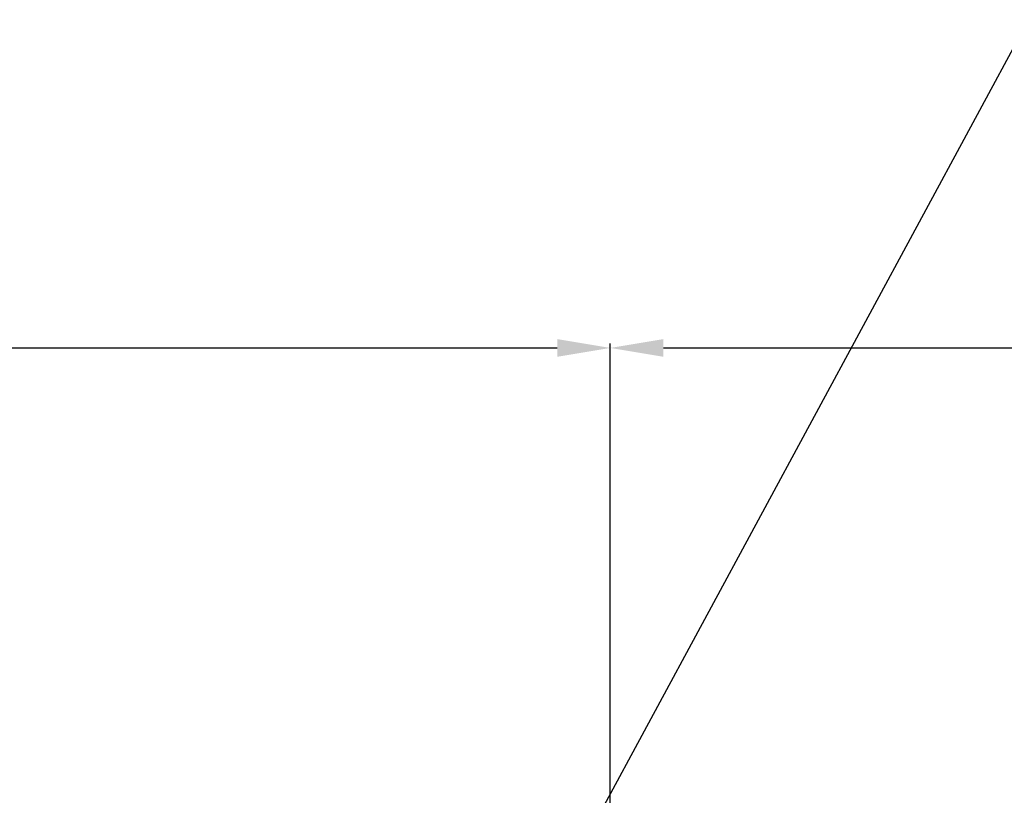
# Model space of a CAD drawing. Units: inches. Extents: x -2 to 14297, y -5 to 11310.
# Drawn here: x 7183 to 7462, y 8597 to 8816 of the extents above; entities that cross this region are included whole.
import ezdxf

# ---------------------------------------------------------------- set-up
doc = ezdxf.new("R2010")
doc.units = ezdxf.units.IN
doc.header["$LTSCALE"] = 10
doc.header["$MEASUREMENT"] = 0
doc.layers.add('PDF_Text', color=7, linetype='Continuous')
doc.styles.add('宋体', font='txt', dxfattribs={"height": 30})
doc.dimstyles.new('宋体', dxfattribs={"dimtxt": 30, "dimasz": 15, "dimexe": 1.25, "dimexo": 0.625, "dimtad": 1, "dimdec": 1, "dimdsep": 46, "dimtxsty": '宋体', "dimcen": 2.5, "dimadec": 0, "dimazin": 0, "dimtm": 1e-09, "dimtfac": 1, "dimtmove": 0, "dimatfit": 0, "dimfxl": 1, "dimarcsym": 0})

# ---------------------------------------------------------------- blocks, each defined once
blk = doc.blocks.new('*D90')
at = {"layer": 'Defpoints', "color": 0}
for p in [(7350.34, 8723.13), (6750.34, 8488.13), (7350.34, 8488.13)]:
    blk.add_point(p, dxfattribs=at)
at = {"layer": 'PDF_Text', "color": 0, "lineweight": -2}
for p, q in [((6750.34, 8488.76), (6750.34, 8724.38)), ((6765.34, 8723.13), (7335.34, 8723.13)), ((7350.34, 8488.76), (7350.34, 8724.38))]:
    blk.add_line(p, q, dxfattribs=at)
at = {"layer": 'PDF_Text', "color": 0}
for points in [[(6765.34, 8725.63), (6765.34, 8720.63), (6750.34, 8723.13)], [(7335.34, 8720.63), (7335.34, 8725.63), (7350.34, 8723.13)]]:
    blk.add_solid(points, dxfattribs=at)
at = {"layer": 'PDF_Text', "color": 0, "insert": (7050.34, 8738.75), "char_height": 30, "attachment_point": 5, "rotation": 360, "style": '宋体'}
blk.add_mtext('600', dxfattribs=at)
blk = doc.blocks.new('*D91')
at = {"layer": 'Defpoints', "color": 0}
for p in [(7950.34, 8723.13), (7350.34, 8488.13), (7950.34, 8488.13)]:
    blk.add_point(p, dxfattribs=at)
at = {"layer": 'PDF_Text', "color": 0, "lineweight": -2}
for p, q in [((7350.34, 8488.76), (7350.34, 8724.38)), ((7365.34, 8723.13), (7935.34, 8723.13)), ((7950.34, 8488.76), (7950.34, 8724.38))]:
    blk.add_line(p, q, dxfattribs=at)
at = {"layer": 'PDF_Text', "color": 0}
for points in [[(7365.34, 8725.63), (7365.34, 8720.63), (7350.34, 8723.13)], [(7935.34, 8720.63), (7935.34, 8725.63), (7950.34, 8723.13)]]:
    blk.add_solid(points, dxfattribs=at)
at = {"layer": 'PDF_Text', "color": 0, "insert": (7650.03, 8738.75), "char_height": 30, "attachment_point": 5, "style": '宋体'}
blk.add_mtext('600', dxfattribs=at)

msp = doc.modelspace()

# ---------------------------------------------------------------- dimensions: what is measured, and where the dimension line sits
at = {"layer": 'PDF_Text'}
dim = msp.add_aligned_dim(p1=(6750.34, 8488.13), p2=(7350.34, 8488.13), distance=235, dimstyle='宋体', dxfattribs=at)
dim.commit()
dim.dimension.update_dxf_attribs({"geometry": '*D90', "text_midpoint": (7050.34, 8738.75)})
dim = msp.add_linear_dim(base=(7950.34, 8723.13), p1=(7350.34, 8488.13), p2=(7950.34, 8488.13), dimstyle='宋体', dxfattribs=at)
dim.commit()
dim.dimension.update_dxf_attribs({"geometry": '*D91', "text_midpoint": (7650.03, 8723.13), "dimtype": 160})

# ---------------------------------------------------------------- leaders
msp.add_leader([(7305.75, 8514.35), (7468.55, 8815.96), (7592.83, 8815.96)], dimstyle='宋体', override={"dimgap": 0.625, "dimtad": 0}, dxfattribs=at)

doc.saveas('drawing.dxf')
